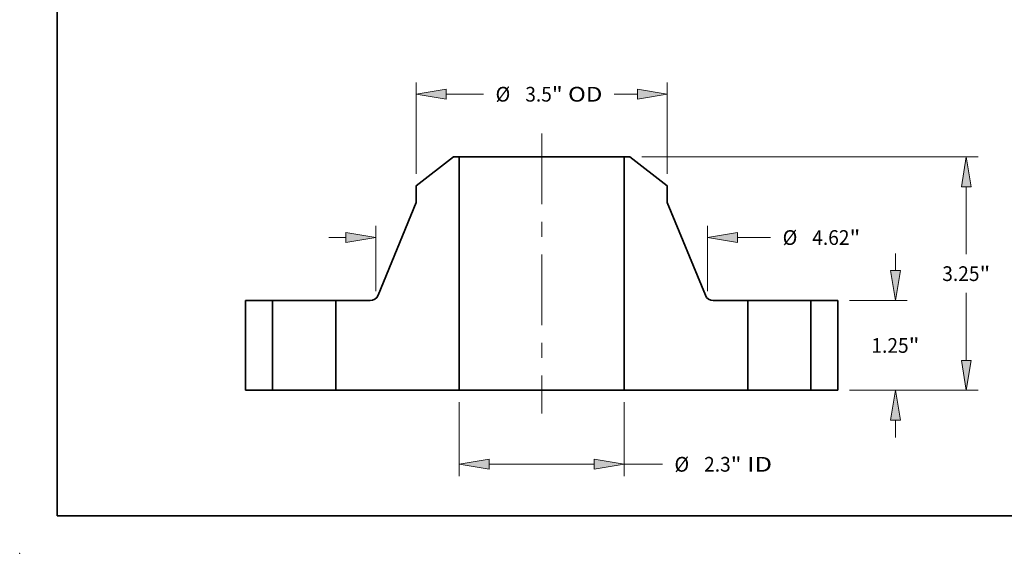
# Model space of a CAD drawing. Extents: x 0 to 10.8, y 0 to 8.3.
# Drawn here: x 0 to 6.6, y 0 to 3.6 of the extents above; entities that cross this region are included whole.
import ezdxf
from ezdxf.enums import TextEntityAlignment as Align

# ---------------------------------------------------------------- set-up
doc = ezdxf.new("R2010")
doc.units = 0
doc.header["$MEASUREMENT"] = 0
doc.linetypes.add('DASHDOT', pattern=[18.5, 12, -3, 0.5, -3])
doc.layers.get('0').update_dxf_attribs({"lineweight": 13})
doc.layers.add('1', color=7, linetype='Continuous', lineweight=13)
doc.styles.get("Standard").update_dxf_attribs({"font": 'isocp.shx'})

# ---------------------------------------------------------------- blocks, each defined once
blk = doc.blocks.new('BLOCK14')
at = {"color": 7, "lineweight": 13, "ltscale": 0.03937}
for p, q in [((-1.15, -0.164), (-1.15, -1.194)), ((1.15, -0.164), (1.15, -1.194)), ((-0.733, -1.03), (0.733, -1.03))]:
    blk.add_line(p, q, dxfattribs=at)
at = {"color": 7, "lineweight": 13, "ltscale": 0.013304}
blk.add_line((1.15, -1.03), (1.682, -1.03), dxfattribs=at)
at = {"color": 7, "lineweight": 13, "ltscale": 0.03937}
for points in [[(-0.733, -0.961), (-1.15, -1.03), (-0.733, -1.1)], [(0.733, -1.1), (1.15, -1.03), (0.733, -0.961)]]:
    blk.add_lwpolyline(points, close=True, dxfattribs=at)
for points in [[(-0.733, -0.961), (-1.15, -1.03), (-0.733, -0.961), (-0.733, -1.1)], [(0.733, -1.1), (1.15, -1.03), (0.733, -1.1), (0.733, -0.961)]]:
    blk.add_solid(points, dxfattribs=at)
for s, height, p, p2 in [('%%c', 0.2051, (1.849, -1.133), (2.054, -1.133)), ('2.3', 0.2051, (2.262, -1.133), (2.633, -1.133)), ('"', 0.205, (2.633, -1.133), (2.783, -1.133)), (' ID', 0.2051, (2.783, -1.133), (3.209, -1.133))]:
    blk.add_text(s, height=height, dxfattribs=at).set_placement(p, p2, align=Align.FIT)
blk = doc.blocks.new('BLOCK15')
at = {"color": 7, "lineweight": 13, "ltscale": 0.03937}
for p, q in [((-1.75, 3.014), (-1.75, 4.287)), ((1.75, 3.014), (1.75, 4.287))]:
    blk.add_line(p, q, dxfattribs=at)
at = {"color": 7, "lineweight": 13, "ltscale": 0.013101}
blk.add_line((-1.333, 4.123), (-0.809, 4.123), dxfattribs=at)
at = {"color": 7, "lineweight": 13, "ltscale": 0.008048}
blk.add_line((1.011, 4.123), (1.333, 4.123), dxfattribs=at)
at = {"color": 7, "lineweight": 13, "ltscale": 0.03937}
for points in [[(-1.333, 4.193), (-1.75, 4.123), (-1.333, 4.054)], [(1.333, 4.054), (1.75, 4.123), (1.333, 4.193)]]:
    blk.add_lwpolyline(points, close=True, dxfattribs=at)
for points in [[(-1.333, 4.193), (-1.75, 4.123), (-1.333, 4.193), (-1.333, 4.054)], [(1.333, 4.054), (1.75, 4.123), (1.333, 4.054), (1.333, 4.193)]]:
    blk.add_solid(points, dxfattribs=at)
for s, height, p, p2 in [('%%c', 0.2051, (-0.643, 4.021), (-0.438, 4.021)), ('3.5', 0.2051, (-0.229, 4.021), (0.141, 4.021)), ('"', 0.205, (0.141, 4.021), (0.292, 4.021)), (' OD', 0.2051, (0.292, 4.021), (0.845, 4.021))]:
    blk.add_text(s, height=height, dxfattribs=at).set_placement(p, p2, align=Align.FIT)
blk = doc.blocks.new('BLOCK16')
at = {"color": 7, "lineweight": 13, "ltscale": 0.03937}
for p, q in [((-2.31, 1.383), (-2.31, 2.292)), ((2.31, 1.383), (2.31, 2.292))]:
    blk.add_line(p, q, dxfattribs=at)
at = {"color": 7, "lineweight": 13, "ltscale": 0.005988}
blk.add_line((-2.966, 2.127), (-2.727, 2.127), dxfattribs=at)
at = {"color": 7, "lineweight": 13, "ltscale": 0.011557}
blk.add_line((2.727, 2.127), (3.189, 2.127), dxfattribs=at)
at = {"color": 7, "lineweight": 13, "ltscale": 0.03937}
for points in [[(-2.727, 2.058), (-2.31, 2.127), (-2.727, 2.197)], [(2.727, 2.197), (2.31, 2.127), (2.727, 2.058)]]:
    blk.add_lwpolyline(points, close=True, dxfattribs=at)
for points in [[(-2.727, 2.058), (-2.31, 2.127), (-2.727, 2.058), (-2.727, 2.197)], [(2.727, 2.197), (2.31, 2.127), (2.727, 2.197), (2.727, 2.058)]]:
    blk.add_solid(points, dxfattribs=at)
for s, height, p, p2 in [('%%c', 0.2051, (3.356, 2.025), (3.561, 2.025)), ('4.62', 0.2051, (3.769, 2.025), (4.288, 2.025)), ('"', 0.205, (4.288, 2.025), (4.438, 2.025))]:
    blk.add_text(s, height=height, dxfattribs=at).set_placement(p, p2, align=Align.FIT)
blk = doc.blocks.new('BLOCK17')
at = {"color": 7, "lineweight": 13, "ltscale": 0.005988}
for p, q in [((4.927, 1.667), (4.927, 1.906)), ((4.927, -0.656), (4.927, -0.417))]:
    blk.add_line(p, q, dxfattribs=at)
at = {"color": 7, "lineweight": 13, "ltscale": 0.03937}
for p, q in [((4.289, 1.25), (5.091, 1.25)), ((4.289, 0), (5.091, 0))]:
    blk.add_line(p, q, dxfattribs=at)
for points in [[(4.858, 1.667), (4.927, 1.25), (4.997, 1.667)], [(4.997, -0.417), (4.927, 0), (4.858, -0.417)]]:
    blk.add_lwpolyline(points, close=True, dxfattribs=at)
for points in [[(4.858, 1.667), (4.927, 1.25), (4.858, 1.667), (4.997, 1.667)], [(4.997, -0.417), (4.927, 0), (4.997, -0.417), (4.858, -0.417)]]:
    blk.add_solid(points, dxfattribs=at)
for s, height, p, p2 in [('1.25', 0.2051, (4.593, 0.522), (5.112, 0.522)), ('"', 0.205, (5.112, 0.522), (5.262, 0.522))]:
    blk.add_text(s, height=height, dxfattribs=at).set_placement(p, p2, align=Align.FIT)
blk = doc.blocks.new('BLOCK18')
at = {"color": 7, "lineweight": 13, "ltscale": 0.03937}
for p, q in [((1.393, 3.25), (6.079, 3.25)), ((5.915, 1.894), (5.915, 2.833)), ((5.915, 0.417), (5.915, 1.356)), ((4.289, 0), (6.079, 0))]:
    blk.add_line(p, q, dxfattribs=at)
for points in [[(5.984, 2.833), (5.915, 3.25), (5.846, 2.833)], [(5.846, 0.417), (5.915, 0), (5.984, 0.417)]]:
    blk.add_lwpolyline(points, close=True, dxfattribs=at)
for points in [[(5.984, 2.833), (5.915, 3.25), (5.984, 2.833), (5.846, 2.833)], [(5.846, 0.417), (5.915, 0), (5.846, 0.417), (5.984, 0.417)]]:
    blk.add_solid(points, dxfattribs=at)
for s, height, p, p2 in [('3.25', 0.2051, (5.58, 1.522), (6.099, 1.522)), ('"', 0.205, (6.099, 1.522), (6.249, 1.522))]:
    blk.add_text(s, height=height, dxfattribs=at).set_placement(p, p2, align=Align.FIT)
blk = doc.blocks.new('BLOCK19')
at = {"color": 7, "lineweight": 5, "ltscale": 0.03937}
for p, q in [((-4.125, 0), (-4.125, 1.25)), ((-3.75, 1.25), (-3.75, 0))]:
    blk.add_line(p, q, dxfattribs=at)
at = {"color": 7, "lineweight": 5, "ltscale": 0.009375}
for p, q in [((-4.125, 1.25), (-3.75, 1.25)), ((-3.75, 0), (-4.125, 0))]:
    blk.add_line(p, q, dxfattribs=at)
blk = doc.blocks.new('BLOCK20')
at = {"color": 7, "lineweight": 5, "ltscale": 0.016426}
blk.add_line((-1.75, 2.85), (-1.229, 3.25), dxfattribs=at)
at = {"color": 7, "lineweight": 5, "ltscale": 0.001969}
blk.add_line((-1.229, 3.25), (-1.15, 3.25), dxfattribs=at)
at = {"color": 7, "lineweight": 5, "ltscale": 0.03937}
for p, q in [((-1.15, 3.25), (-1.15, 0)), ((-2.279, 1.324), (-1.75, 2.614)), ((-2.87, 0), (-2.87, 1.25)), ((-1.15, 0), (-2.87, 0))]:
    blk.add_line(p, q, dxfattribs=at)
at = {"color": 7, "lineweight": 5, "ltscale": 0.005906}
blk.add_line((-1.75, 2.614), (-1.75, 2.85), dxfattribs=at)
at = {"color": 7, "lineweight": 5, "ltscale": 0.011989}
blk.add_line((-2.87, 1.25), (-2.39, 1.25), dxfattribs=at)
at = {"color": 7, "lineweight": 5, "ltscale": 0.00018647}
for p, q in [((-2.39, 1.25), (-2.383, 1.25)), ((-2.34, 1.261), (-2.333, 1.265)), ((-2.304, 1.287), (-2.299, 1.293)), ((-2.286, 1.311), (-2.282, 1.318))]:
    blk.add_line(p, q, dxfattribs=at)
at = {"color": 7, "lineweight": 5, "ltscale": 0.000186469}
for p, q in [((-2.383, 1.25), (-2.376, 1.251)), ((-2.347, 1.258), (-2.34, 1.261)), ((-2.333, 1.265), (-2.327, 1.268)), ((-2.299, 1.293), (-2.294, 1.299))]:
    blk.add_line(p, q, dxfattribs=at)
at = {"color": 7, "lineweight": 5, "ltscale": 0.000186472}
for p, q in [((-2.376, 1.251), (-2.368, 1.252)), ((-2.327, 1.268), (-2.321, 1.272)), ((-2.315, 1.277), (-2.309, 1.282))]:
    blk.add_line(p, q, dxfattribs=at)
at = {"color": 7, "lineweight": 5, "ltscale": 0.000186473}
for p, q in [((-2.368, 1.252), (-2.361, 1.254)), ((-2.361, 1.254), (-2.354, 1.256)), ((-2.354, 1.256), (-2.347, 1.258))]:
    blk.add_line(p, q, dxfattribs=at)
at = {"color": 7, "lineweight": 5, "ltscale": 0.000186471}
for p, q in [((-2.321, 1.272), (-2.315, 1.277)), ((-2.29, 1.305), (-2.286, 1.311))]:
    blk.add_line(p, q, dxfattribs=at)
at = {"color": 7, "lineweight": 5, "ltscale": 0.000186475}
blk.add_line((-2.309, 1.282), (-2.304, 1.287), dxfattribs=at)
at = {"color": 7, "lineweight": 5, "ltscale": 0.000186468}
for p, q in [((-2.294, 1.299), (-2.29, 1.305)), ((-2.282, 1.318), (-2.279, 1.324))]:
    blk.add_line(p, q, dxfattribs=at)
blk = doc.blocks.new('BLOCK21')
at = {"color": 7, "lineweight": 5, "ltscale": 0.03937}
for p, q in [((1.15, 0), (1.15, 3.25)), ((1.75, 2.614), (2.279, 1.324)), ((2.87, 1.25), (2.87, 0)), ((2.87, 0), (1.15, 0))]:
    blk.add_line(p, q, dxfattribs=at)
at = {"color": 7, "lineweight": 5, "ltscale": 0.001969}
blk.add_line((1.15, 3.25), (1.229, 3.25), dxfattribs=at)
at = {"color": 7, "lineweight": 5, "ltscale": 0.016426}
blk.add_line((1.229, 3.25), (1.75, 2.85), dxfattribs=at)
at = {"color": 7, "lineweight": 5, "ltscale": 0.005906}
blk.add_line((1.75, 2.85), (1.75, 2.614), dxfattribs=at)
at = {"color": 7, "lineweight": 5, "ltscale": 0.000186468}
for p, q in [((2.279, 1.324), (2.282, 1.318)), ((2.29, 1.305), (2.294, 1.299))]:
    blk.add_line(p, q, dxfattribs=at)
at = {"color": 7, "lineweight": 5, "ltscale": 0.00018647}
for p, q in [((2.282, 1.318), (2.286, 1.311)), ((2.299, 1.293), (2.304, 1.287)), ((2.333, 1.265), (2.34, 1.261)), ((2.383, 1.25), (2.39, 1.25))]:
    blk.add_line(p, q, dxfattribs=at)
at = {"color": 7, "lineweight": 5, "ltscale": 0.000186471}
for p, q in [((2.286, 1.311), (2.29, 1.305)), ((2.315, 1.277), (2.321, 1.272))]:
    blk.add_line(p, q, dxfattribs=at)
at = {"color": 7, "lineweight": 5, "ltscale": 0.000186469}
for p, q in [((2.294, 1.299), (2.299, 1.293)), ((2.327, 1.268), (2.333, 1.265)), ((2.34, 1.261), (2.347, 1.258)), ((2.376, 1.251), (2.383, 1.25))]:
    blk.add_line(p, q, dxfattribs=at)
at = {"color": 7, "lineweight": 5, "ltscale": 0.000186475}
blk.add_line((2.304, 1.287), (2.309, 1.282), dxfattribs=at)
at = {"color": 7, "lineweight": 5, "ltscale": 0.000186472}
for p, q in [((2.309, 1.282), (2.315, 1.277)), ((2.321, 1.272), (2.327, 1.268)), ((2.368, 1.252), (2.376, 1.251))]:
    blk.add_line(p, q, dxfattribs=at)
at = {"color": 7, "lineweight": 5, "ltscale": 0.000186473}
for p, q in [((2.347, 1.258), (2.354, 1.256)), ((2.354, 1.256), (2.361, 1.254)), ((2.361, 1.254), (2.368, 1.252))]:
    blk.add_line(p, q, dxfattribs=at)
at = {"color": 7, "lineweight": 5, "ltscale": 0.011989}
blk.add_line((2.39, 1.25), (2.87, 1.25), dxfattribs=at)
blk = doc.blocks.new('BLOCK22')
at = {"color": 7, "lineweight": 5, "ltscale": 0.009375}
for p, q in [((3.75, 1.25), (4.125, 1.25)), ((4.125, 0), (3.75, 0))]:
    blk.add_line(p, q, dxfattribs=at)
at = {"color": 7, "lineweight": 5, "ltscale": 0.03937}
for p, q in [((3.75, 0), (3.75, 1.25)), ((4.125, 1.25), (4.125, 0))]:
    blk.add_line(p, q, dxfattribs=at)

msp = doc.modelspace()

# ---------------------------------------------------------------- linework, layer by layer
at = {"color": 7, "linetype": 'DASHDOT', "lineweight": 13, "ltscale": 0.03937}
msp.add_line((3.4908, 2.8057), (3.4908, 0.9337), dxfattribs=at)
at = {"color": 7, "lineweight": 35, "ltscale": 0.007884}
for p, q in [((2.901, 2.6497), (2.6508, 2.4577)), ((4.0806, 2.6497), (4.3308, 2.4577))]:
    msp.add_line(p, q, dxfattribs=at)
at = {"color": 7, "lineweight": 35, "ltscale": 0.000944882}
for p, q in [((2.9388, 2.6497), (2.901, 2.6497)), ((4.0806, 2.6497), (4.0428, 2.6497))]:
    msp.add_line(p, q, dxfattribs=at)
at = {"color": 7, "lineweight": 35, "ltscale": 0.03937}
for p, q in [((2.9388, 2.6497), (2.9388, 1.0897)), ((2.9388, 2.6497), (3.7555, 2.6497)), ((4.0428, 2.6497), (4.0428, 1.0897)), ((2.9388, 1.0897), (2.1132, 1.0897)), ((2.9388, 1.0897), (3.7555, 1.0897)), ((4.8684, 1.0897), (4.0428, 1.0897))]:
    msp.add_line(p, q, dxfattribs=at)
at = {"color": 7, "lineweight": 35, "ltscale": 0.007184}
for p, q in [((3.7555, 2.6497), (4.0428, 2.6497)), ((3.7555, 1.0897), (4.0428, 1.0897))]:
    msp.add_line(p, q, dxfattribs=at)
at = {"color": 7, "lineweight": 35, "ltscale": 0.002835}
for p, q in [((2.6508, 2.4577), (2.6508, 2.3443)), ((4.3308, 2.4577), (4.3308, 2.3443))]:
    msp.add_line(p, q, dxfattribs=at)
at = {"color": 7, "lineweight": 35, "ltscale": 0.016726}
for p, q in [((2.6508, 2.3443), (2.3967, 1.7254)), ((4.3308, 2.3443), (4.585, 1.7254))]:
    msp.add_line(p, q, dxfattribs=at)
at = {"color": 7, "lineweight": 35, "ltscale": 0.015}
for p, q in [((1.5108, 1.6897), (1.5108, 1.0897)), ((1.6908, 1.6897), (1.6908, 1.0897)), ((2.1132, 1.6897), (2.1132, 1.0897)), ((4.8684, 1.6897), (4.8684, 1.0897)), ((5.2908, 1.6897), (5.2908, 1.0897)), ((5.4708, 1.6897), (5.4708, 1.0897))]:
    msp.add_line(p, q, dxfattribs=at)
at = {"color": 7, "lineweight": 35, "ltscale": 0.0045}
for p, q in [((1.6908, 1.6897), (1.5108, 1.6897)), ((5.4708, 1.6897), (5.2908, 1.6897)), ((1.6908, 1.0897), (1.5108, 1.0897)), ((5.4708, 1.0897), (5.2908, 1.0897))]:
    msp.add_line(p, q, dxfattribs=at)
at = {"color": 7, "lineweight": 35, "ltscale": 0.000646364}
for p, q in [((1.6908, 1.6897), (1.7167, 1.6897)), ((4.8684, 1.6897), (4.8943, 1.6897)), ((1.6908, 1.0897), (1.7167, 1.0897)), ((4.8684, 1.0897), (4.8943, 1.0897))]:
    msp.add_line(p, q, dxfattribs=at)
at = {"color": 7, "lineweight": 35, "ltscale": 0.009914}
for p, q in [((1.7167, 1.6897), (2.1132, 1.6897)), ((4.8943, 1.6897), (5.2908, 1.6897)), ((1.7167, 1.0897), (2.1132, 1.0897)), ((4.8943, 1.0897), (5.2908, 1.0897))]:
    msp.add_line(p, q, dxfattribs=at)
at = {"color": 7, "lineweight": 35, "ltscale": 0.005755}
for p, q in [((2.3434, 1.6897), (2.1132, 1.6897)), ((4.8684, 1.6897), (4.6383, 1.6897))]:
    msp.add_line(p, q, dxfattribs=at)
at = {"color": 7, "lineweight": 35, "ltscale": 0.03937}
for points in [[(2.3434, 1.6897, 0.304186), (2.3967, 1.7254)], [(4.585, 1.7254, 0.304186), (4.6383, 1.6897)]]:
    msp.add_lwpolyline(points, format="xyb", dxfattribs=at)
at = {"color": 7, "lineweight": 5, "ltscale": 0.03937}
msp.add_point((0, 0), dxfattribs=at)
at = {"layer": '1', "color": 7, "lineweight": 35, "ltscale": 0.03937}
for q in [(0.25, 8.25), (10.75, 0.25)]:
    msp.add_line((0.25, 0.25), q, dxfattribs=at)

# ---------------------------------------------------------------- block references
at = {"lineweight": 0, "xscale": 0.48, "yscale": 0.48, "zscale": 0.48}
for name in ['BLOCK15', 'BLOCK20', 'BLOCK21', 'BLOCK18', 'BLOCK16', 'BLOCK17', 'BLOCK19', 'BLOCK22', 'BLOCK14']:
    msp.add_blockref(name, (3.4908, 1.0897), dxfattribs=at)

doc.saveas('drawing.dxf')
